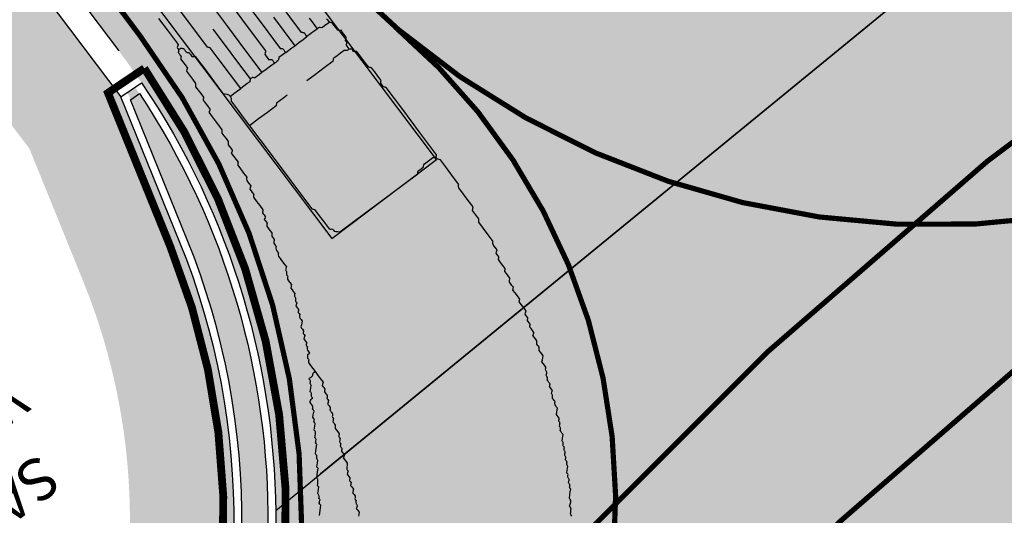
# Model space of a CAD drawing. Units: metres. Extents: x 545197 to 557403, y 6575597 to 6587058.
# Drawn here: x 549585 to 549604, y 6580454 to 6580464 of the extents above; entities that cross this region are included whole.
import ezdxf

# ---------------------------------------------------------------- set-up
doc = ezdxf.new("R2010")
doc.units = ezdxf.units.M
doc.linetypes.add('DASHED', pattern=[0.75, 0.5, -0.25])
doc.linetypes.add('KM923a-trajekt', pattern=[1, 0.5, -0.5])
for name, color, linetype in [('In-ohuala', 1, 'Continuous'), ('Pr_asfalt', 1, 'Continuous'), ('Pr_hatch_haljastus', 71, 'Continuous'), ('Pr_hatch_sillutis', 7, 'Continuous'), ('Pr_mulle', 34, 'Continuous'), ('Pr_poordekoridorid', 7, 'Continuous'), ('Pr_äärekivi', 192, 'Continuous')]:
    doc.layers.add(name, color=color, linetype=linetype)
doc.layers.add('Pr_hatch_ST_I', color=253, linetype='Continuous', lineweight=30)
doc.layers.add('Pr_teemärgistus', color=7, linetype='Continuous', lineweight=30)
doc.layers.add('Pr_hatch_ST_II', color=7, linetype='Continuous', true_color=0xeecec4)
doc.layers.add('Pr_reljeef', color=7, linetype='Continuous', lineweight=5, true_color=0x007f1f)
doc.styles.get("Standard").update_dxf_attribs({"font": 'simplex.shx'})
pattern_1 = [(225, (-549511.9405430349, -6580393.586073114), (0.006629126073623882, -0.006629126073623884), [])]

# ---------------------------------------------------------------- blocks, each defined once
blk = doc.blocks.new('Sadul_1')
at = {"color": 0, "linetype": 'Continuous'}
for points in [[(10.94995439832564, 2.303002099506556), (10.87349591613747, 2.00415845029056), (10.79563490196597, 1.69983290042728), (10.77970846858807, 1.690782395191489), (10.7610472444212, 1.682431579567492), (10.73690411972347, 1.675483296625315), (10.73363574733957, 1.662708620540795), (10.7296676847618, 1.647199153900144), (10.7242970902007, 1.62620778661221), (10.73707176616881, 1.622939414344726), (10.75258123304229, 1.618971351534128), (10.77357260033022, 1.613600756973028), (10.7827397204237, 1.598130122758448), (10.79190684051718, 1.582659487612543), (10.80107396072708, 1.56718885246664), (10.79465383093338, 1.542095298878848), (10.78753401106223, 1.514266954734919), (10.77901165909134, 1.480956709943709), (10.78817877918482, 1.465486075729129), (10.79734589939471, 1.450015440583229), (10.80651301948819, 1.434544805437324), (10.80009288969449, 1.409451251849532), (10.79297306982335, 1.381622907705605), (10.78445071785245, 1.348312662914395), (10.79407363641076, 1.332725413143634), (10.80643134587444, 1.316438472829758), (10.82427095575258, 1.298749000765383), (10.75166392116807, 1.014959019608794), (10.6783571963897, 0.7284342478960752), (10.60364793951157, 0.4364275746047497), (10.62186556472443, 0.4050305066630246), (10.63938349985983, 0.3708986472338438), (10.6554989030119, 0.3312848880887031), (10.65234714560211, 0.3189660105854273), (10.64919538819231, 0.3066471330821514), (10.64604363089893, 0.2943282555788755), (10.73181997495703, 0.2723825685679913), (10.81486152834259, 0.2511365721002221), (10.89242118108086, 0.2312931083142757), (10.97425025783013, 0.551128124818206), (11.05537964450195, 0.8682283507660031), (11.13510649895761, 1.17984667699784), (11.12593937886413, 1.195317311212418), (11.11677225877065, 1.210787946358321), (11.10760513856075, 1.226258581504225), (11.2485013003461, 1.776961681433022), (11.38799493003171, 2.322182881645856)], [(12.9717360275099, -0.2088182307779789), (12.96531589771621, -0.2339117843657732), (12.95819607784506, -0.2617401285097003), (12.94967372587416, -0.2950503733009099), (12.8917257260764, -0.2802245067432523), (12.83925962669309, -0.2668011719360948), (12.78952831821516, -0.2540775276720524), (12.77168870833702, -0.2363880556076765), (12.75933099887334, -0.2201011152938008), (12.74970808031503, -0.2045138655230403), (12.73738920281175, -0.2013621078804135), (12.72507032530848, -0.1982103511691093), (12.71275144768879, -0.1950585935264826), (12.73469713435043, -0.109282249584794), (12.75594313081819, -0.0262406961992383), (12.77578659530263, 0.0513189565390349)], [(12.27074844611343, 1.309303137473762), (12.11946409218944, 0.7179970163851978), (11.96817973814904, 0.1266908962279558), (11.97734685824253, 0.1112202610820532), (11.98651397845242, 0.0957496268674731), (11.9956810985459, 0.0802789917215705), (11.9892609687522, 0.0551854381337762), (11.98214114888105, 0.0273570939898491), (11.97361879691016, -0.0059531508013606), (12.0470762635814, -0.0247470801696181), (12.11779893934727, -0.0428413189947605), (12.18303971469868, -0.0595330260694027), (12.28113493626006, -0.0846304707229138), (12.37649536714889, -0.1090282239019871), (12.46637389750685, -0.1320234462618828), (12.47489624936134, -0.0987132014706731), (12.4820160693489, -0.070884857326746), (12.4884361991426, -0.0457913037389517), (12.4792690789327, -0.0303206685930491), (12.47010195883922, -0.0148500334471464), (12.46093483862933, 0.0006206007674336), (12.64688852382824, 0.7274343743920328)], [(12.02740603825077, 1.384201363660395), (11.89106416597496, 0.8512990418821573), (11.75331976159941, 0.3129148185253143), (11.73739332822151, 0.3038643132895231), (11.71873210405465, 0.295513498596847), (11.69458897947333, 0.2885652156546712), (11.68501709226984, 0.251152784563601), (11.6747455149889, 0.211005562916398), (11.66307140572462, 0.1653764406219125), (11.67269432428293, 0.1497891908511519), (11.68505203374661, 0.1335022505372763), (11.70289164362475, 0.1158127784729004), (11.69647151383105, 0.0907192248851061), (11.6893516939599, 0.062890880741179), (11.68082934198901, 0.0295806359499693), (11.58227832184639, 0.0547946952283383), (11.48372730182018, 0.0800087535753846), (11.38517628167756, 0.1052228128537536), (11.32722828187979, 0.1200486794114113), (11.27476218249649, 0.1334720142185688), (11.22503087401856, 0.1461956584826112), (11.21586375380866, 0.1616662936285138), (11.20669663371518, 0.1771369287744164), (11.1975295136217, 0.1926075639203191), (11.17653814633377, 0.1979781584814191), (11.16102867946028, 0.2019462203606963), (11.14825400349218, 0.205214592628181), (11.13278336857911, 0.1960474727675319), (11.11731273378245, 0.1868803529068827), (11.10184209886938, 0.1777132330462336), (11.03660132351797, 0.1944049401208758), (10.9658786477521, 0.2124991789460182), (10.89242118108086, 0.2312931083142757)], [(12.35230169270653, 0.6020399713888765), (12.18303971469868, -0.0595330260694027)], [(11.79490474041085, 1.706676890142261), (11.65926255832892, 1.176509357988833), (11.52292068593669, 0.6436070362105966), (11.38517628167756, 0.1052228128537536)], [(10.7242970902007, 1.62620778661221), (10.70882645528763, 1.617040666751563), (10.69335582049098, 1.607873546890914), (10.6778851855779, 1.59870642609894), (10.67146505578421, 1.573612873442471), (10.66434523591306, 1.545784528367221), (10.65582288394216, 1.512474283576009), (10.64035224902909, 1.50330716371536), (10.62488161411602, 1.494140043854713), (10.60941097931936, 1.484972923062739), (10.59271927224472, 1.419732147827744), (10.57462503307033, 1.349009471945462), (10.5558311039349, 1.275552005507051), (10.539904670557, 1.26650150027126), (10.52124344639014, 1.258150685578584), (10.49710032169241, 1.251202402636407), (10.47410509991459, 1.161323872394859), (10.44970734603703, 1.065963441506027), (10.42460990208201, 0.9678682200610637), (10.40902265219483, 0.958245301619172), (10.39273571211379, 0.9458875916898248), (10.37504624004941, 0.928047982044518), (10.35520277556497, 0.8504883293062449), (10.3339567790972, 0.7674467759206891), (10.31201109255198, 0.6816704319790006), (10.29654045763891, 0.6725033111870289), (10.28106982272584, 0.6633361913263798), (10.26559918781277, 0.6541690714657307), (10.24890748085454, 0.5889282962307334), (10.23081324168015, 0.5182056203484536), (10.21201931254472, 0.4447481539100411), (10.19609287916682, 0.4356976486742499), (10.17743165499996, 0.427346833050251), (10.15328853030223, 0.4203985501080754), (10.11861919914372, 0.2848908975720405), (10.08394986810162, 0.149383245036006), (10.04928053694311, 0.0138755924999714), (10.03369328705594, 0.0042526740580797), (10.01740634697489, -0.0081050358712673), (9.999716874910519, -0.0259446455165744), (9.983841473003848, -0.0879948316141963), (9.967266380903313, -0.152779808267951), (9.949288756935855, -0.2230466855689883), (9.933701506932266, -0.23266960401088), (9.917414566967636, -0.245027313940227), (9.899725094786843, -0.2628669235855341), (9.890153207699766, -0.3002793546766043), (9.879881630418822, -0.3404265763238072), (9.868207521038126, -0.3860556986182928), (9.852281087776646, -0.395106203854084), (9.833619863609783, -0.4034570185467601), (9.809476738912053, -0.4104053014889362), (9.792785031837413, -0.4756460767239333), (9.774690792779436, -0.5463687526062131), (9.755896863527596, -0.6198262190446258), (9.740426228614524, -0.6289933398365976), (9.724955593701454, -0.6381604596972466), (9.709484958904797, -0.6473275795578957), (9.68648973701056, -0.7372061097994447), (9.662091983249411, -0.8325665406882761), (9.636994539177977, -0.9306617630645628), (9.6214072892908, -0.9402846815064548), (9.605120349326167, -0.9526423905044794), (9.587430877145382, -0.9704820001497863), (9.577858990058303, -1.007894431240855), (9.567587412777355, -1.048041653819381), (9.555913303396663, -1.093670776113867), (9.539986870135175, -1.102721280418334), (9.521325645968316, -1.111072096042335), (9.497182521270588, -1.11802037898451), (9.487610634067096, -1.155432810075581), (9.477339056786148, -1.195580031722784), (9.465664947521873, -1.241209154017268), (9.4501943126088, -1.250376273877918), (9.434723677695725, -1.259543393738567), (9.419253042782655, -1.268710514530539), (9.394038983853534, -1.367261534556744), (9.368824924807996, -1.465812554582953), (9.343610865878873, -1.564363574609159), (9.3281402309658, -1.573530694469807), (9.312669596052727, -1.582697815261781), (9.297198961139657, -1.59186493512243), (9.29077883134596, -1.616958488710223), (9.28365901147481, -1.644786832854149), (9.275136659503914, -1.67809707764536), (9.259210226126015, -1.68714758288115), (9.240549002075568, -1.695498397573826), (9.216405877377836, -1.702446680516004), (9.20998574758414, -1.727540234103796), (9.202865927712992, -1.755368578247725), (9.194343575742096, -1.788678823038934), (9.178872940829024, -1.797845943830907), (9.163402305915954, -1.807013063691554), (9.147931671119297, -1.816180183552203), (9.135208026506005, -1.86591149214655), (9.12178469193168, -1.91837759129703), (9.106958825141193, -1.976325591094791), (9.091371575254016, -1.985948509536681), (9.07508463517297, -1.998306219466028), (9.057395163108591, -2.016145829111335), (9.051091648405416, -2.040783584117888), (9.044788133702239, -2.065421339124439), (9.038484618882649, -2.090059094130992), (9.022441570530644, -2.099565397948024), (9.002964041195806, -2.111106801778078), (8.976602079346774, -2.126727574504911), (8.9702985646436, -2.151365329511463), (8.963995049824005, -2.176003084518014), (8.957691535120828, -2.200640839524565), (8.942104285233654, -2.21026375889778), (8.925817345152609, -2.222621467895805), (8.908127873088228, -2.24046107754111), (8.90182435826864, -2.265098832547664), (8.895520843565462, -2.289736587554215), (8.88921732874587, -2.314374342560768), (8.873630078858694, -2.323997261933981), (8.857343138777651, -2.336354970932004), (8.839653666713277, -2.354194580577313), (8.819810202345252, -2.431754233315587), (8.798564205877483, -2.514795786701142), (8.776618519215843, -2.600572131574153), (8.760692085837945, -2.609622635878622), (8.742030861671081, -2.617973451502621), (8.717887737089768, -2.624921734444795), (8.714735979679972, -2.63724061194807), (8.711584222270176, -2.649559489451348), (8.708432464976795, -2.661878366954624), (8.69284521508962, -2.671501285396514), (8.676558275008574, -2.683858994394539), (8.658868802944198, -2.701698604971169), (8.655717045534402, -2.714017482474444), (8.652565288124606, -2.72633635997772), (8.649413530831225, -2.738655237480998), (8.633942895918151, -2.747822357341647), (8.618472261005081, -2.756989477202294), (8.603001626092007, -2.766156597994267), (8.593429739004932, -2.803569029085338), (8.583158161723986, -2.843716250732541), (8.571484052343294, -2.889345373027027), (8.555441003991291, -2.898851675912736), (8.535963474656455, -2.910393080674111), (8.50960151280742, -2.926013853400945), (8.50002962560393, -2.963426284492015), (8.489758048322983, -3.003573506139218), (8.478083939058706, -3.049202628433703), (8.462613304145634, -3.058369748294353), (8.447142669232562, -3.067536869086325), (8.431672034435906, -3.076703988946972), (8.428520277026108, -3.08902286645025), (8.425368519616313, -3.101341743953526), (8.422216762206517, -3.113660621456801), (8.406629512319341, -3.123283539898694), (8.390342572354712, -3.13564124982804), (8.37265310017392, -3.153480859473346), (8.369501342880538, -3.165799736976623), (8.366349585470738, -3.178118614479898), (8.363197828060947, -3.190437491983174), (8.347271394683048, -3.199487997218966), (8.328610170516182, -3.207838811911642), (8.30446704593487, -3.214787094853818), (8.298046916141173, -3.239880648441611), (8.290927096270023, -3.267708992585538), (8.282404744299129, -3.301019237376748), (8.266934109386057, -3.310186357237398), (8.251463474472983, -3.31935347802937), (8.235992839559913, -3.328520597890018), (8.232724467176013, -3.341295273974537), (8.228756404714657, -3.356804740615189), (8.223385810153557, -3.377796107903122), (8.207915175240487, -3.386963227763772), (8.192444540327415, -3.396130348555743), (8.176973905414343, -3.405297468416392), (8.170553775620647, -3.430391022004187), (8.163433955749497, -3.458219366148112), (8.154911603778597, -3.491529610939323), (8.123514535604045, -3.509747236035762), (8.08938267652411, -3.527265171520412), (8.049768917029724, -3.543380574323236), (8.043348787236027, -3.568474127911031), (8.036228967248462, -3.596302472054957), (8.027706615393981, -3.629612716846168), (8.01223598048091, -3.638779837638137), (7.996765345567838, -3.647946957498788), (7.981294710654764, -3.657114077359436), (7.978026338270865, -3.669888753443955), (7.974058275693097, -3.685398220084607), (7.968687681131996, -3.70638958737254), (7.952761247870513, -3.715440092608332), (7.934100023703648, -3.723790907301008), (7.909956899005919, -3.730739190243183), (7.903536769212222, -3.755832743830978), (7.896416949341072, -3.783661087974904), (7.887894597370178, -3.816971332766115), (7.872423962457103, -3.826138453558085), (7.856953327544033, -3.835305573418736), (7.841482692747375, -3.844472693279385), (7.838330935337581, -3.856791570782661), (7.835179177927783, -3.869110448285937), (7.832027420634402, -3.881429325789213), (7.816440170630813, -3.891052245162427), (7.800153230666182, -3.903409954160451), (7.782463758485389, -3.921249563805759), (7.776160243782213, -3.94588731881231), (7.769856729079037, -3.970525073818862), (7.763553214259446, -3.995162828825412), (7.750778538291343, -3.991894456557929), (7.735269071534276, -3.987926393747327), (7.714277704246342, -3.982555799186227), (7.698690454359165, -3.992178718559444), (7.682403514278121, -4.004536427557468), (7.664714042213745, -4.022376037202773), (7.661562284803949, -4.034694914706051), (7.658410527394153, -4.047013792209326), (7.655258770100772, -4.059332669712603), (7.6397881351877, -4.068499790504572), (7.624317500274628, -4.077666910365221), (7.608846865361558, -4.086834030225872), (7.592155158286912, -4.15207480546087), (7.574060919228941, -4.22279748134315), (7.555266989977099, -4.296254948712884)], [(11.44451919675339, 1.363189079798758), (11.34669810312334, 0.9808480776846408), (11.24817731929943, 0.5957722859457136), (11.14825400349218, 0.205214592628181)], [(10.64604363089893, 0.2943282555788755), (10.64289187348913, 0.2820093780755997), (10.63974011607934, 0.2696905005723238), (10.63658835866954, 0.2573716230690479), (10.62100110878236, 0.2477487046271563), (10.60471416881773, 0.2353909946978092), (10.58702469663694, 0.2175513850525021), (10.53963172098156, 0.0323124239221215), (10.49153905524872, -0.1556613277643919), (10.44204385741614, -0.3491169810295105), (10.27803585887886, -0.9901544097810984), (10.11332817026414, -1.633926630020139), (9.947217949549668, -2.283180749975143), (9.956385069643149, -2.298651385121047), (9.965552189736627, -2.31412202026695), (9.974719309946524, -2.329592654481529), (9.936781606404107, -2.477874983102081), (9.898144212784244, -2.628892103210089), (9.858104287064632, -2.78539112303406), (9.86772720562294, -2.80097837280482), (9.880084915086627, -2.817265313118696), (9.897924524964765, -2.834954785183072), (9.894656152580863, -2.84772946126759), (9.890688090003096, -2.863238927908241), (9.885317495441996, -2.884230295196175), (9.903651735745367, -2.915171564556658), (9.921985976048743, -2.946112834848463), (9.94032021635212, -2.977054104208946), (10.5439452144783, -3.131490215659141), (11.14757021260448, -3.285926327109336), (11.75119521084707, -3.44036243855953), (11.76666584564373, -3.431195318698883), (11.7821364805568, -3.422028197906911), (11.79760711546987, -3.41286107804626), (11.83501954644452, -3.422432965599), (11.87516676832456, -3.432704542763531), (11.92079589061904, -3.444378651678562), (11.93672232399694, -3.435328146442768), (11.95538354816381, -3.426977331750093), (11.97952667274511, -3.420029048807919), (12.04157685884274, -3.435904450714588), (12.10636183561291, -3.452479542233048), (12.17662871303037, -3.470457166433333), (12.18625163158867, -3.486044416204093), (12.19860934105236, -3.50233135651797), (12.2164489509305, -3.520020828582346)], [(11.97361879691016, -0.0059531508013606), (11.92388748843223, 0.0067704934626818), (11.87142138904892, 0.0201938282698393), (11.81347338925116, 0.035019694827497), (11.79754695587326, 0.0259691895917058), (11.77888573170639, 0.0176183748990297), (11.75474260712508, 0.0106700919568539), (11.73010485200211, 0.0169736063107848), (11.70546709699556, 0.0232771215960384), (11.68082934198901, 0.0295806359499693)], [(12.71275144768879, -0.1950585935264826), (12.63519179495051, -0.1752151288092136), (12.55215024156496, -0.1539691323414445), (12.46637389750685, -0.1320234462618828)], [(8.489899690728633, -9.877354423515499), (8.495270285289733, -9.856363056227565), (8.499238347867504, -9.840853589586912), (8.502506720251402, -9.828078913502397), (8.533447990077548, -9.809744673781095), (8.564389259787276, -9.791410433128476), (8.59533052961342, -9.773076192475855), (8.60070112417452, -9.75208482518792), (8.604669186635874, -9.736575358547269), (8.607937559136188, -9.723800682462752), (8.647551318630576, -9.707685279659923), (8.681683177710509, -9.6901673451066), (8.713080245885067, -9.671949719078837), (8.718450840446165, -9.650958351790903), (8.722418903023932, -9.635448885150252), (8.725687275407836, -9.622674209065737), (8.782990507083014, -9.588719196617603), (8.833409306127578, -9.558843552134931), (8.880393624305725, -9.531003007665273), (8.883545381715521, -9.518684130161999), (8.886697139125319, -9.506365252658725), (8.889848896418698, -9.494046375155447), (8.905319531331768, -9.484879255294802), (8.920790166244842, -9.47571213543415), (8.936260801157914, -9.46654501464218), (8.941631395719012, -9.445553647354243), (8.945599458180366, -9.430044180713592), (8.948867830564268, -9.417269504629077), (8.973010955261998, -9.410321221686901), (8.99167217942886, -9.401970406994225), (9.00759861280676, -9.39291990175843), (9.010750370216558, -9.380601024255157), (9.013902127509937, -9.36828214675188), (9.017053884919733, -9.3559632692486), (9.034743356984103, -9.338123659603296), (9.051030297065152, -9.325765949673947), (9.066617546952328, -9.31614303123206), (9.069769304362122, -9.303824153728783), (9.072921061655506, -9.291505276225507), (9.076072819065303, -9.279186398722233), (9.117905415827408, -9.254398506134748), (9.152853580075316, -9.233689981512724), (9.184367263340393, -9.215016557835042), (9.187519020633774, -9.202697680331765), (9.190670778043568, -9.19037880282849), (9.193822535453364, -9.178059925325213), (9.209293170366434, -9.168892805464564), (9.224763805163091, -9.159725685603915), (9.240234440076163, -9.150558564811943), (9.245605034637263, -9.129567197524011), (9.249573097215034, -9.11405773088336), (9.252841469598934, -9.10128305479884), (9.268312104512006, -9.092115934938194), (9.283782739425078, -9.082948815077543), (9.299253374221733, -9.073781694285573), (9.302405131631527, -9.061462816782297), (9.305556889041323, -9.04914393927902), (9.308708646334702, -9.036825061775744), (9.335070608300157, -9.02120428904891), (9.354548137518576, -9.009662885218855), (9.370591185986996, -9.000156581401823), (9.373742943280378, -8.987837703898549), (9.376894700690167, -8.975518826395273), (9.380046458099967, -8.963199948892), (9.395517093013037, -8.954032829031348), (9.410987727809696, -8.944865708239377), (9.426458362722768, -8.935698588378726), (9.431828957283868, -8.914707221090792), (9.435797019861637, -8.899197754450142), (9.439065392245537, -8.886423078365622), (9.454536027158605, -8.877255958504975), (9.470006662071683, -8.868088837713001), (9.48547729686834, -8.858921717852354), (9.488629054278137, -8.846602840349078), (9.491780811687931, -8.834283962845802), (9.494932568981312, -8.821965085342523), (9.536765165743418, -8.797177192755044), (9.571713329991324, -8.776468668133019), (9.6032270132564, -8.757795244455338), (9.611749365227297, -8.724484999664128), (9.618869185098443, -8.6966566555202), (9.625289314892145, -8.671563101932406), (9.640759949805217, -8.662395982071757), (9.656230584601873, -8.653228861279786), (9.671701219514944, -8.644061741419137), (9.67485297692474, -8.63174286391586), (9.678004734334538, -8.619423986412583), (9.681156491627917, -8.607105108909307), (9.707518453476945, -8.591484336182475), (9.726995982811788, -8.579942932352422), (9.743039031280203, -8.570436628535388), (9.746190788573584, -8.558117751032112), (9.749342545983382, -8.545798873528838), (9.752494303393176, -8.533479996025562), (9.767964938189834, -8.524312876164911), (9.783435573102906, -8.515145755372941), (9.798906208015977, -8.505978635512292), (9.807428559986873, -8.472668390721081), (9.814548379858023, -8.444840046577156), (9.82096850965172, -8.419746492989361), (9.862801106413826, -8.394958600401878), (9.897749270545319, -8.374250075779855), (9.929262953810392, -8.355576652102172), (9.935566468629986, -8.33093889709562), (9.94186998333316, -8.306301142089067), (9.948173498152755, -8.281663387082517), (9.965862970217133, -8.263823776505888), (9.982149910298176, -8.251466067507861), (9.997737160185352, -8.241843149065971), (10.00404067488853, -8.217205394059418), (10.01034418970812, -8.192567639052866), (10.0166477044113, -8.167929884046316), (10.03433717647567, -8.150090273469687), (10.05062411655672, -8.137732564471662), (10.06621136644389, -8.128109646029769), (10.06936312385369, -8.115790768526495), (10.07251488114707, -8.103471891023217), (10.07566663855687, -8.091153013519943), (10.0998097632546, -8.084204730577767), (10.11847098742146, -8.075853914953766), (10.13439742079936, -8.066803410649298), (10.14291977265384, -8.033493165858088), (10.1500395926414, -8.00566482078284), (10.1564597224351, -7.980571268126368), (10.17193035723176, -7.971404147334397), (10.18740099214483, -7.962237027473747), (10.2028716270579, -7.953069907613098), (10.2113939790288, -7.919759662821888), (10.21851379889995, -7.891931317746639), (10.22493392869364, -7.866837765090168), (10.24040456360671, -7.857670644298196), (10.25587519840337, -7.848503524437544), (10.27134583331644, -7.839336404576898), (10.27671642787754, -7.818345037288963), (10.28068449045531, -7.802835570648313), (10.28395286283921, -7.790060894563794), (10.30809598753694, -7.783112611621617), (10.3267572117038, -7.77476179599762), (10.3426836450817, -7.765711290761828), (10.34583540237508, -7.753392413258553), (10.34898715978488, -7.741073535755277), (10.35213891719468, -7.728754658252), (10.36982838925905, -7.710915048606693), (10.3861153293401, -7.698557339608669), (10.40170257922727, -7.688934420235455), (10.41337668849155, -7.643305297940969), (10.4236482657725, -7.603158076293766), (10.43322015297599, -7.565745645202696), (10.47283391247038, -7.549630242399871), (10.50696577155031, -7.532112306915223), (10.53836283984128, -7.513894681818782), (10.55003694910556, -7.468265559524298), (10.56030852638651, -7.428118337877092), (10.56988041359, -7.390705906786021), (10.58756988565437, -7.372866297140718), (10.603856825619, -7.36050858721137), (10.61944407562259, -7.350885668769478), (10.62574759032577, -7.326247913762928), (10.63205110514536, -7.301610158756375), (10.63835461984854, -7.276972403749823), (10.65604409191291, -7.259132794104517), (10.67233103199396, -7.246775085106492), (10.68791828188114, -7.237152165733278), (10.69959239114541, -7.191523043438793), (10.70986396842636, -7.151375821791589), (10.71943585562985, -7.113963390700519), (10.74357898032758, -7.107015107758343), (10.76224020449444, -7.098664293065668), (10.77816663775593, -7.089613787829875), (10.78984074713662, -7.043984665535389), (10.80011232441757, -7.003837443888187), (10.80968421162106, -6.966425012797117), (10.82515484641771, -6.957257892936468), (10.84062548133078, -6.948090772144496), (10.85609611624386, -6.938923652283847), (10.86461846821475, -6.905613407492638), (10.87173828808591, -6.877785063348711), (10.8781584178796, -6.852691509760916), (10.89362905279267, -6.843524389900267), (10.90909968758933, -6.834357269108295), (10.9245703225024, -6.825190149247646), (10.9330926744733, -6.791879904456437), (10.94021249434445, -6.764051560312509), (10.94663262413814, -6.738958006724715), (10.97077574883587, -6.732009723782539), (10.98943697300274, -6.723658909089862), (11.00536340638064, -6.714608403854072), (11.02415733551606, -6.641150937415659), (11.04225157469045, -6.570428261533379), (11.05894328176509, -6.505187486298382), (11.07441391656175, -6.496020365506411), (11.08988455147482, -6.486853245645761), (11.10535518638789, -6.477686125785112), (11.12414911563974, -6.4042286593467), (11.14224335469771, -6.333505983464417), (11.15893506177235, -6.268265208229423), (11.17440569668542, -6.25909808743745), (11.18987633148208, -6.249930967576799), (11.20534696639515, -6.240763847716153), (11.21702107577585, -6.195134725421668), (11.22729265305679, -6.154987502843142), (11.23686454014387, -6.117575072683393), (11.2632265019929, -6.10195429995656), (11.28270403132774, -6.090412895195186), (11.29874707967974, -6.080906591378152), (11.31357294647023, -6.02295859158039), (11.32699628104456, -5.970492492429912), (11.33971992565784, -5.920761183835566), (11.3551905604545, -5.911594063974916), (11.37066119536757, -5.902426944114268), (11.38613183028065, -5.893259823322296), (11.40492575953249, -5.819802356883883), (11.42301999859046, -5.749079681001603), (11.4397117056651, -5.683838905766606), (11.45518234057817, -5.674671785905957), (11.47065297537483, -5.665504666045308), (11.4861236102879, -5.656337545253336), (11.4946459622588, -5.623027300462126), (11.50176578212994, -5.5951989563182), (11.50818591192364, -5.570105402730405), (11.53232903662138, -5.563157119788229), (11.55099026078824, -5.554806305095553), (11.56691669416614, -5.545755799859762), (11.57859080343041, -5.500126677565277), (11.58886238071136, -5.459979455918074), (11.59843426791485, -5.422567024827003), (11.61612373997923, -5.404727415181696), (11.63241068006027, -5.392369705252348), (11.64799792994745, -5.382746786810457), (11.68581901839934, -5.234920256771146), (11.72364010696765, -5.087093726731835), (11.76146119541954, -4.939267196692526), (11.77915066748392, -4.921427586115897), (11.79543760756496, -4.909069877117872), (11.81102485745214, -4.899446958675981), (11.82900248153601, -4.829180081374943), (11.84557757352013, -4.764395103789865), (11.8614529754268, -4.702344917692244), (11.88781493727583, -4.68672414496541), (11.90729246661067, -4.675182741135356), (11.92333551507909, -4.665676437318325), (11.96115660353098, -4.517849907279012), (11.99897769198287, -4.370023377239703), (12.03679878055118, -4.222196847200391), (12.05448825261555, -4.204357237555087), (12.0707751926966, -4.191999527625739), (12.08636244258378, -4.182376609183847), (12.13585764041636, -3.988920956850051), (12.1839503061492, -3.800947204232214), (12.23134328180458, -3.615708243101835), (12.22439499886241, -3.591565119102595), (12.2160441839369, -3.572903894819319), (12.20699367881752, -3.556977461092174), (12.21014543622732, -3.544658583588898), (12.2132971935207, -3.532339706085622), (12.2164489509305, -3.520020828582346), (12.23191958584357, -3.510853708721695), (12.24739022075664, -3.501686588861048), (12.2628608555533, -3.492519468069076), (12.39745350251906, -2.96645412314683), (12.53064361750148, -2.445870677940547), (12.66313404229004, -1.928022024221718), (12.65396692208014, -1.912551389075813), (12.64479980198666, -1.897080753929913), (12.63563268177677, -1.881610119715331), (12.64415503374766, -1.848299874924123), (12.65127485373523, -1.820471530780196), (12.65769498341251, -1.795377977192399), (12.67316561832558, -1.78621085640043), (12.68863625323865, -1.777043736539781), (12.70410688815173, -1.76787661667913), (12.72932094708085, -1.669325596652925), (12.75453500612639, -1.570774576626718), (12.77974906517193, -1.472223556600511), (12.77058194496203, -1.456752921454608), (12.76141482486855, -1.441282286308705), (12.75224770465866, -1.425811651162803), (12.78376527852379, -1.302622876130044), (12.8152828522725, -1.179434101097284), (12.84680042602122, -1.056245326064527), (12.82896081602666, -1.03855585400015), (12.81660310667939, -1.022268913686275), (12.80698018800467, -1.006681663915514), (12.81235078256577, -0.9856902966275812), (12.81631884514354, -0.9701808299869296), (12.81958721752744, -0.9574061539024112), (12.81042009743396, -0.9419355187565088), (12.80125297722406, -0.9264648845419288), (12.79208585713059, -0.910994249396026), (12.80060820910148, -0.8776840046048164), (12.80772802897263, -0.8498556604608893), (12.81414815876633, -0.824762106873095), (12.8296187936794, -0.8155949870124459), (12.84508942847606, -0.8064278662204742), (12.86056006338913, -0.7972607463598252), (12.86371182079892, -0.7849418688565493), (12.86686357820872, -0.7726229913532734), (12.8700153355021, -0.7603041138499976), (12.89637729735114, -0.7446833411231637), (12.91585482668597, -0.7331419363617897), (12.93189787515439, -0.7236356334760785), (12.94672374182846, -0.6656876336783171), (12.96014707640279, -0.6132215335965157), (12.97287072101608, -0.5634902259334922), (12.95503111102152, -0.5458007538691163), (12.94267340167425, -0.5295138135552409), (12.93305048299953, -0.5139265637844801), (12.94869265495799, -0.4527879748493433), (12.96363513660617, -0.3943841764703393), (12.97717508627101, -0.3414622787386179), (12.96800796617754, -0.3259916435927153), (12.95884084608406, -0.3105210084468126), (12.94967372587416, -0.2950503733009099)], [(11.35077718808315, -0.5422386368736625), (11.27321753522847, -0.5223951721563938), (11.19017598184291, -0.5011491756886244), (11.10439963778481, -0.4792034886777401), (11.08892900287173, -0.4883706094697118), (11.07345836795866, -0.4975377293303609), (11.05798773304559, -0.50670484919101), (10.85723930515814, -0.4553438108414414), (10.65100897673983, -0.4025802407413721), (10.44204385741614, -0.3491169810295105)], [(11.80657565605361, -0.6588536594063044), (12.00732408405747, -0.7102146977558732), (12.21355441247579, -0.7629782678559422), (12.42251953168306, -0.8164415284991264), (12.43799016659614, -0.8072744077071548), (12.45346080150921, -0.7981072878465058), (12.46893143642228, -0.7889401679858568), (12.54649108916055, -0.8087836317718029), (12.62953264254611, -0.830029628239572), (12.71530898660421, -0.8519753152504563), (12.72493190527894, -0.8675625650212166), (12.73728961462621, -0.8838495053350925), (12.75512922462076, -0.9015389773994684), (12.76744810212403, -0.9046907341107726), (12.77976697962731, -0.9078424917533992), (12.79208585713059, -0.910994249396026)], [(5.454966901568695, -6.094706290401517), (5.536326970439403, -6.046496405266224), (5.624571471824309, -5.994207152165473), (5.62783984420821, -5.981432476080954), (5.631807906785978, -5.965923009440303), (5.637178501347077, -5.944931642152369), (5.653104934724977, -5.935881136916577), (5.671766158891839, -5.927530322223902), (5.695909283473156, -5.920582039281722), (5.699061040882953, -5.90826316177845), (5.702212798292747, -5.895944284275174), (5.705364555586129, -5.883625406771897), (5.720951805473305, -5.874002488330006), (5.737238745554349, -5.86164477840066), (5.754928217618726, -5.843805168755352), (5.758079975028522, -5.831486291252077), (5.761231732438318, -5.819167413748798), (5.764383489731699, -5.806848536245522), (5.795897173113188, -5.788175112567843), (5.830845337244682, -5.767466587945818), (5.872677934006788, -5.742678695358335), (5.875829691416582, -5.73035981785506), (5.878981448709962, -5.718040940351784), (5.882133206119759, -5.705722062848508), (5.913191090920006, -5.686932023614645), (5.944948665914126, -5.665407194755971), (5.978108772891573, -5.638400464318693), (5.981260530184954, -5.626081586815416), (5.984412287594748, -5.61376270931214), (5.987564045004546, -5.601443831808865), (6.034548363182693, -5.573603288270533), (6.084967162227257, -5.543727643787861), (6.142270393902434, -5.509772630408406), (6.145422151195817, -5.49745375290513), (6.148573908605613, -5.485134875401854), (6.151725666015407, -5.472815997898579), (6.183239349280484, -5.454142574220893), (6.218187513411976, -5.433434049598873), (6.260020110174082, -5.408646157011386), (6.263171867583878, -5.396327279508114), (6.266323624993673, -5.384008402004837), (6.269475382287055, -5.371689524501562), (6.285062632290647, -5.362066606059668), (6.301349572255276, -5.349708896130323), (6.319039044319652, -5.331869286485016), (6.322190801729448, -5.31955040898174), (6.325342559139244, -5.307231531478462), (6.32849431654904, -5.294912653975189), (6.375478634610772, -5.267072110436856), (6.42589743377175, -5.237196465022861), (6.483200665330513, -5.203241452574729), (6.486352422740308, -5.190922575071454), (6.489504180150106, -5.178603697568177), (6.492655937559903, -5.166284820064902), (6.508698985911906, -5.156778516247868), (6.528176515246741, -5.145237112417816), (6.554538477095775, -5.129616339690983), (6.557690234389156, -5.117297462187707), (6.560841991798951, -5.104978584684432), (6.563993749208747, -5.092659707181153), (6.595051634008996, -5.073869667947291), (6.626809208886697, -5.052344838157296), (6.659969315864142, -5.02533810865134), (6.66312107327394, -5.013019231148063), (6.666272830683737, -5.000700353644788), (6.669424587977117, -4.988381476141512), (6.700938271242192, -4.969708052463829), (6.735886435490102, -4.948999527841806), (6.777719032252206, -4.924211635254323), (6.780870789662004, -4.911892757751045), (6.784022546955384, -4.899573880247772), (6.787174304365177, -4.887255002744494), (6.802644939278253, -4.878087881952523), (6.818115574191324, -4.868920762091875), (6.833586208987981, -4.859753642231225), (6.836854581488294, -4.846978966146707), (6.84082264394965, -4.831469499506057), (6.84619323851075, -4.810478132218122), (6.877590306801723, -4.792260507121681), (6.911722165881656, -4.774742571637034), (6.951335925376044, -4.758627168834209), (6.954604297759942, -4.745852492749692), (6.95857236033771, -4.730343026109038), (6.963942954898812, -4.709351658821105), (6.979413589811883, -4.700184538029133), (6.994884224608541, -4.691017418168485), (7.010354859521611, -4.681850298307836), (7.016774989315307, -4.656756744720039), (7.023894809186458, -4.628928400576114), (7.032417161157353, -4.595618155784903), (7.048343594535253, -4.586567650549113), (7.067004818702114, -4.578216834925115), (7.091147943399847, -4.571268551982938), (7.103466820903122, -4.574420309625567), (7.115785698406397, -4.577572067268192), (7.128104575909674, -4.580723824910819), (7.131256333319468, -4.568404947407541), (7.134408090612851, -4.556086069904267), (7.137559848022647, -4.543767192400991), (7.153147097909822, -4.534144273027777), (7.169434037990867, -4.521786564029753), (7.187123510055243, -4.503946954384446), (7.190275267465039, -4.491628076881169), (7.193427024874836, -4.479309199377894), (7.196578782168218, -4.466990321874618), (7.228092465433292, -4.448316898196934), (7.2630406296812, -4.427608373574912), (7.304873226443303, -4.402820480987427), (7.308024983736686, -4.390501603484151), (7.311176741146483, -4.378182725980877), (7.314328498556278, -4.365863847546279), (7.329799133469348, -4.356696727685629), (7.345269768266008, -4.347529607824981), (7.360740403179079, -4.338362487964332), (7.364008775562979, -4.325587811879811), (7.367976838140748, -4.310078345239162), (7.373347432701848, -4.289086977951226), (7.398440986173228, -4.295507106930017), (7.426269330549985, -4.302626927383243), (7.459579575341192, -4.311149279586969), (7.475050210137852, -4.301982158794998), (7.490520845050923, -4.29281503893435), (7.505991479963996, -4.2836479190737), (7.518766155932098, -4.286916291341183), (7.534275622689165, -4.290884353220462), (7.555266989977099, -4.296254948712884), (7.535423525609076, -4.373814601451156), (7.514177529141307, -4.456856154836713), (7.492231842479668, -4.542632498778402), (7.476305409218183, -4.551683004014193), (7.457644185051321, -4.56003381870687), (7.433501060353593, -4.566982101649045), (7.427080930559895, -4.592075655236839), (7.419961110688745, -4.619903999380766), (7.411438758717848, -4.653214244171976), (7.395968123804778, -4.662381364032626), (7.380497488891704, -4.671548484824597), (7.365026854095049, -4.680715604685246), (7.358606724301352, -4.705809158273041), (7.351486904313786, -4.733637502416966), (7.342964552459308, -4.766947747208177), (7.327493917546235, -4.776114867068827), (7.312023282633161, -4.785281987860797), (7.296552647720091, -4.794449107721447), (7.293284275336192, -4.807223783805964), (7.289316212874838, -4.822733250446617), (7.283945618197321, -4.843724617734549), (7.268019184935838, -4.85277512297034), (7.249357960768975, -4.861125937663019), (7.225214836071245, -4.868074220605194), (7.218794706277549, -4.893167774192987), (7.211674886406399, -4.920996118336915), (7.203152534435503, -4.954306363128123), (7.187681899522432, -4.963473482988774), (7.172211264725771, -4.972640603780746), (7.156740629812701, -4.981807723641394), (7.150320500019005, -5.006901277229189), (7.143200680147856, -5.034729621373116), (7.134678328176958, -5.068039866164326), (7.119207693263887, -5.077206986024973), (7.103737058350817, -5.086374106816947), (7.088266423437744, -5.095541226677597), (7.085114666144363, -5.107860104180872), (7.081962908734567, -5.120178981684148), (7.078811151324771, -5.132497859187423), (7.062768102972767, -5.142004163004457), (7.043290573637933, -5.153545566834507), (7.016928611788898, -5.169166339561342), (7.010625097085722, -5.193804094567894), (7.00432158226613, -5.218441849574446), (6.99801806756295, -5.243079604580998), (6.982430817675777, -5.252702523022889), (6.966143877594731, -5.265060232952237), (6.948454405530354, -5.282899842597544), (6.938882518326862, -5.320312273688613), (6.928610941045918, -5.360459495335816), (6.916936831781638, -5.406088617630302), (6.901466196868568, -5.415255738422274), (6.885995561955494, -5.424422858282921), (6.870524927042422, -5.433589978143573), (6.867373169749043, -5.445908855646846), (6.864221412339248, -5.458227733150125), (6.861069654929451, -5.4705466106534), (6.845026606577448, -5.480052914470434), (6.825549077242613, -5.491594318300486), (6.799187115393579, -5.507215091027319), (6.796035357983781, -5.519533968530595), (6.792883600690402, -5.531852846033871), (6.789731843280605, -5.544171723537147), (6.774261208367532, -5.553338844329119), (6.758790573454461, -5.562505964189767), (6.743319938657803, -5.571673084050416), (6.740051566273905, -5.584447760134934), (6.736083503696136, -5.599957226775586), (6.730712909135036, -5.620948594063517), (6.715242274221964, -5.630115714855492), (6.699771639308892, -5.639282834716141), (6.68430100439582, -5.64844995457679), (6.677880874718538, -5.673543508164581), (6.670761054730973, -5.701371852308512), (6.662238702876492, -5.734682097099721), (6.646312269498594, -5.743732602335513), (6.627651045331732, -5.752083417959511), (6.603507920634001, -5.759031700901687), (6.593936033546924, -5.796444131061432), (6.583664456265978, -5.83659135363996), (6.571990346885286, -5.882220475934446), (6.540932462085038, -5.901010514236987), (6.509174887207337, -5.922535344026983), (6.476014780229888, -5.949542073532938), (6.472863022820093, -5.961860951036212), (6.469711265410295, -5.974179829470812), (6.466559508116914, -5.986498706974089), (6.450633074739017, -5.995549211278558), (6.431971850572152, -6.003900026902556), (6.407828725874423, -6.010848309844732), (6.401408596080728, -6.035941863432527), (6.394288776209577, -6.063770207576453), (6.385766424238682, -6.097080452367662), (6.370295789325608, -6.106247572228312), (6.354825154528951, -6.115414692088961), (6.339354519615881, -6.124581812880932), (6.336086147231983, -6.137356488965452), (6.332118084654211, -6.152865955606103), (6.326747490093111, -6.173857322894036), (6.311276855180041, -6.183024442754682), (6.295806220266968, -6.192191562615334), (6.280335585470311, -6.201358683407307), (6.273915455676615, -6.2264522369951), (6.266795635689049, -6.254280581139027), (6.258273283834567, -6.287590825930238), (6.242346850456669, -6.296641331166028), (6.223685626289807, -6.304992145858705), (6.199542501592077, -6.31194042880088), (6.193122371798379, -6.337033982388675), (6.186002551927231, -6.364862326532602), (6.177480199956335, -6.398172571323812), (6.162009565043262, -6.407339691184461), (6.146538930246606, -6.416506811976433), (6.131068295333534, -6.425673931837081), (6.127916537923737, -6.437992809340358), (6.124764780513942, -6.450311686843633), (6.121613023220561, -6.46263056434691), (6.106025773333383, -6.472253482788801), (6.08973883325234, -6.484611192718147), (6.072049361187964, -6.502450802363455), (6.068897603778168, -6.514769679866731), (6.065745846368372, -6.527088557370008), (6.062594089074991, -6.539407434873282), (6.046667655697093, -6.548457940109074), (6.028006431530228, -6.55680875480175), (6.0038633068325, -6.563757037743926), (5.997443177038803, -6.588850591331719), (5.990323357167653, -6.616678935475647), (5.981801005196758, -6.649989180266857), (5.950743120396508, -6.66877921950072), (5.918985545518807, -6.690304048359394)]]:
    blk.add_lwpolyline(points, dxfattribs=at)
blk.add_lwpolyline([(15.97782375302631, 11.49126584734768), (13.53408117429353, 12.10650743264705), (9.74665397254284, -2.937171882018446), (12.19039655127562, -3.552413467317819)], close=True, dxfattribs=at)
at = {"color": 0, "linetype": 'Continuous', "insert": (0, 0), "char_height": 0.8064, "attachment_point": 5, "rotation": 165.86877790220936}
blk.add_mtext('SADULAUTO\\Pv= 25-35 km/h', dxfattribs=at)
blk = doc.blocks.new('A$Ce1f0d089')
at = {"layer": 'Pr_hatch_haljastus'}
h = blk.add_hatch(color=256, dxfattribs=at)
h.dxf.hatch_style = 1
edge = h.paths.add_edge_path()
edge.add_line((74.48631369078066, 51.54886836465448), (73.06125299585983, 52.87943766918033))
edge.add_line((73.06125299585983, 52.87943766918033), (74.28067061537877, 55.6638858737424))
edge.add_arc((63.08154720254242, 60.50326959136873), 12.1999999992773, 336.6297818217991, 382.0553968029417)
edge.add_line((74.38876621250529, 65.08440462965518), (73.35337149293628, 67.64003888517618))
edge.add_line((73.35337149293628, 67.64003888517618), (70.18496022699401, 71.85205953847617))
edge.add_line((70.18496022699401, 71.85205953847617), (70.19245696510188, 72.15692688617855))
edge.add_line((70.19245696510188, 72.15692688617855), (69.86645696510095, 74.6959268860519))
edge.add_line((69.86645696510095, 74.6959268860519), (70.06611402472481, 75.33593429811299))
edge.add_line((70.06611402472481, 75.33593429811299), (75.1069227817934, 68.63809671718627))
edge.add_line((75.1069227817934, 68.63809671718627), (76.24240867327899, 65.83541037421674))
edge.add_arc((63.08154720684979, 60.50326959230006), 14.19999999495492, -23.370218187650607, 22.055396807966815, ccw=False)
edge.add_line((76.1165924865054, 54.87054428085685), (74.95264924119692, 52.17698972765356))
edge.add_line((74.95264924119692, 52.17698972765356), (74.48631369078066, 51.54886836465448))
h = blk.add_hatch(color=256, dxfattribs=at)
h.dxf.hatch_style = 1
edge = h.paths.add_edge_path()
edge.add_line((80.75139314262196, 45.730189839378), (87.49797878810205, 52.98720349278301))
edge.add_arc((139.131776948343, 4.985110893845558), 70.50000004488987, 124.86297272745901, 137.0874939899763, ccw=False)
edge.add_line((98.83286777103785, 62.83187333960086), (112.1610566603485, 72.05882712546736))
edge.add_line((112.1610566603485, 72.05882712546736), (113.2994554413017, 70.41442808136344))
edge.add_line((113.2994554413017, 70.41442808136344), (99.97370276495349, 61.18916085734963))
edge.add_arc((139.1317769467132, 4.985110891982913), 68.50000004477107, 124.8654157109897, 137.0874939882848)
edge.add_line((88.96276738727465, 51.6254420010373), (82.21618174179457, 44.36842834763229))
edge.add_line((82.21618174179457, 44.36842834763229), (80.75139314262196, 45.730189839378))
at = {"layer": 'Pr_hatch_sillutis'}
h = blk.add_hatch(dxfattribs=at)
h.set_pattern_fill('CIRC', color=43, scale=0.5, angle=94.05749999999999)
h.set_pattern_definition([(94.05749999999998, (-549511.9546945465, -6580393.386574405), (-0.534125550477954, 0.4633679923415327), [0.1, -0.4]), (184.0575, (-549512.1400417435, -6580393.600224625), (-0.4633679923415327, -0.5341255504779538), [0.09999999999999998, -0.3999999999999999]), (139.0575, (-549512.0187207353, -6580393.190613574), (-0.4987467714192318, -0.0353787790688837), [0.0707106781, -0.6363961029999999]), (139.0575, (-549512.3430783299, -6580393.56450146), (-0.4987467714192318, -0.0353787790688837), [0.0707106781, -0.6363961029999999]), (229.0575, (-549511.9974934679, -6580393.489861637), (0.03537877906888364, -0.4987467714192318), [0.0707106781, -0.6363961029999999]), (229.0575, (-549512.3713813532, -6580393.165504043), (0.03537877906888364, -0.4987467714192318), [0.0707106781, -0.6363961029999999]), (157.49244882, (-549512.2397910978, -6580393.607300381), (-0.4987467714115945, -0.03537877904277854), [0.1118034, -1.0062305885]), (157.49244882, (-549512.0721332903, -6580393.144276775), (-0.4987467714115945, -0.03537877904277854), [0.1118034, -1.0062305885]), (247.4924488199999, (-549511.9546945465, -6580393.386574405), (0.03537877904277837, -0.4987467714115945), [0.1118034, -1.0062305885]), (247.4924488199999, (-549512.4177181524, -6580393.218916598), (0.03537877904277837, -0.4987467714115945), [0.1118034, -1.0062305885]), (300.62255118, (-549511.9546945465, -6580393.386574405), (0.03537877909364939, -0.4987467714079859), [0.1118034, -1.0062305885]), (300.62255118, (-549512.0187207353, -6580393.190613574), (0.03537877909364939, -0.4987467714079859), [0.1118034, -1.0062305885]), (30.62255118000002, (-549512.1400417435, -6580393.600224625), (0.4987467714079859, 0.03537877909364955), [0.1118034, -1.0062305885]), (30.62255118000002, (-549512.3713813532, -6580393.165504043), (0.4987467714079859, 0.03537877909364955), [0.1118034, -1.0062305885])])
edge = h.paths.add_edge_path()
edge.add_line((75.1388058810262, 52.22963923867792), (75.32470677106176, 52.09925009310246))
edge.add_arc((63.08154720021412, 60.50326959230006), 14.85000000097425, 325.5332947597114, 394.0772417974456)
edge.add_line((75.38154913077597, 68.82387368939817), (75.23395139724016, 68.7240279885009))
edge.add_line((75.23395139724016, 68.7240279885009), (76.38143185782246, 65.89173580519855))
edge.add_arc((63.08154719951563, 60.50326959136873), 14.35000000215509, -23.370218173597777, 22.055396801050506, ccw=False)
edge.add_line((76.25428662681952, 54.81104366108775), (75.1388058810262, 52.22963923867792))
at = {"layer": 'Pr_hatch_ST_I'}
h = blk.add_hatch(color=256, dxfattribs=at)
h.dxf.hatch_style = 1
edge = h.paths.add_edge_path()
edge.add_arc((63.08154720033053, 60.50326959230006), 15.00000000149996, -38.28048987140579, 0.7161558462431117, ccw=False)
edge.add_line((74.85635774710681, 51.21059308666736), (73.55620296578854, 49.74011925328523))
edge.add_line((73.55620296578854, 49.74011925328523), (79.00706111302134, 44.67265168856829))
edge.add_line((79.00706111302134, 44.67265168856829), (80.38519599288702, 46.07063021231443))
edge.add_line((80.38519599288702, 46.07063021231443), (87.1317816383671, 53.32764386571944))
edge.add_arc((139.1317769434536, 4.985110893845558), 71.00000004130796, 124.8623781649365, 137.0874939871667, ccw=False)
edge.add_line((98.54766444151755, 63.24255521036685), (111.8764569651103, 72.46992688626051))
edge.add_line((111.8764569651103, 72.46992688626051), (106.5124569650507, 78.54092688672245))
edge.add_line((106.5124569650507, 78.54092688672245), (101.8254098073812, 75.27577079553157))
edge.add_arc((91.53647988301236, 90.04526371136308), 17.99999999942695, 271.2965252156544, 304.8623781673061, ccw=False)
edge.add_line((91.94376053183805, 72.04987201094627), (78.08037547755521, 60.69075387250632))
at = {"layer": 'Pr_hatch_ST_II'}
h = blk.add_hatch(color=256, dxfattribs=at)
h.dxf.hatch_style = 1
edge = h.paths.add_edge_path()
edge.add_line((21.78700372006278, 166.9795196764171), (15.37933746213093, 150.1563959065825))
edge.add_arc((-10.25651689246297, 119.100275605917), 40.27008364306386, 34.38161827007292, 50.4613944932284, ccw=False)
edge.add_line((22.978170088958, 141.8408828508109), (43.41258184378967, 112.2693199003115))
edge.add_arc((457.8423426623922, 398.6467558918521), 503.7499999972734, 214.6450785891847, 216.9652073348018)
edge.add_line((55.34568317548838, 95.72679682821035), (75.06655939505436, 69.52321874443442))
edge.add_arc((63.08154720184393, 60.50326959136873), 14.99999999984309, 0.7161558498725071, 36.96520733408988, ccw=False)
edge.add_line((78.08037547755521, 60.69075387250632), (91.94376053183805, 72.04987201094627))
edge.add_arc((91.53647988336161, 90.04526371136308), 17.99999999939037, 216.9652073342401, 271.296525214543, ccw=False)
edge.add_line((77.15446525183506, 79.22132472787052), (61.3381893922342, 100.2367712380365))
edge.add_arc((457.842342730728, 398.6467558033764), 496.2500000029846, 214.6450785882181, 216.9652073456262, ccw=False)
edge.add_line((49.58275203895755, 116.5330037260428), (33.24273496714886, 140.179382651113))
edge.add_arc((43.11500718747266, 147.0012769075111), 12.00000000156892, 132.8842076213822, 214.6450785810525, ccw=False)
edge.add_arc((44.47604505298659, 145.5358159113675), 14.00000000190896, 39.016034623565076, 132.8842076158292, ccw=False)
edge.add_line((55.35362241300754, 154.3493458982557), (27.64750072313473, 188.5439855707809))
edge.add_arc((16.76992336078547, 179.7304555866867), 14.00000000194359, -47.85631906388869, 39.016034608682276, ccw=False)
edge.add_arc((40.25464647088666, 153.7791978036985), 20.99999999796792, 132.1436809461009, 135.1903717108235)
edge.add_arc((19.65977073006798, 176.5081181013957), 9.763160765805848, 282.58475923947583, 305.6940054049101, ccw=False)
at = {"layer": 'Pr_reljeef'}
h = blk.add_hatch(dxfattribs=at)
h.set_pattern_fill('ANSI31', color=256, scale=0.075, angle=180, style=0)
h.set_pattern_definition(pattern_1)
h.paths.add_polyline_path([(76.65598048386164, 66.52921291999519), (76.63079882611055, 66.51298711076379)])
h = blk.add_hatch(dxfattribs=at)
h.set_pattern_fill('ANSI31', color=256, scale=0.075, angle=180, style=0)
h.set_pattern_definition(pattern_1)
h.paths.add_polyline_path([(77.16065173072275, 65.66568761039525), (77.12385191302747, 65.64627624861896)])
at = {"layer": 'Pr_asfalt'}
for p, q in [((55.34568317548838, 95.72679682821035), (75.06655939482152, 69.52321874443442)), ((78.08037547755521, 60.69075387250632), (91.94376053183805, 72.04987201094627)), ((91.94376053183805, 72.04987201094627), (78.93902621162124, 61.39429886452854)), ((78.93902621162124, 61.39429886452854), (78.93902621231973, 61.39429886452854))]:
    blk.add_line(p, q, dxfattribs=at)
blk.add_arc((139.1317769434536, 4.985110893845558), 71.00000004130796, 124.8623781717816, 137.0874939815815, dxfattribs=at)
at = {"layer": 'Pr_mulle'}
blk.add_line((70.06611402472481, 75.33593429811299), (75.1069227817934, 68.63809671718627), dxfattribs=at)
blk.add_lwpolyline([(80.75139314262196, 45.730189839378), (87.49797878810205, 52.98720349278301, -0.05339017956031937), (98.83286777103785, 62.83187333866954), (112.1610566603485, 72.05882712546736)], format="xyb", dxfattribs=at)
at = {"layer": 'Pr_teemärgistus', "const_width": 0.1}
for points in [[(75.24885143199936, 50.90083720348775, 0.3406502830620591), (75.46605980151799, 69.82388371601701), (55.74518358102068, 96.02746180072427, -0.01012381727314049), (43.82392651285045, 112.5535655040294), (23.9715059195878, 141.2829026803374)], [(80.01899884303566, 46.41107058525085), (86.76558448863216, 53.66808423865587, -0.05339278124206367), (98.26186083257198, 63.65281890239567), (111.5115107937017, 72.88297465071082)]]:
    blk.add_lwpolyline(points, format="xyb", dxfattribs=at)
at = {"layer": 'Pr_teemärgistus', "linetype": 'KM923a-trajekt', "const_width": 0.1, "flags": 128}
for points in [[(75.93556478084065, 51.56515401694924), (83.57628569751978, 59.78395074605942, -0.05339278125344311), (96.19807161623612, 70.74621188268065), (102.379484592122, 75.05239390768111)], [(79.33213336428162, 70.9485422661528, 0.3654989829702313), (99.87944772071205, 69.04523410461843)], [(81.39433016860858, 52.66368508525193, 0.4273829034292467), (80.37479871278629, 69.9797189841047)], [(81.39433016837575, 52.66368508525193), (85.17093509156257, 56.72601749189198, -0.0533927812410137), (97.22996622149367, 67.19951539020985), (99.87944772082847, 69.04523410461843)]]:
    blk.add_lwpolyline(points, format="xyb", dxfattribs=at)
at = {"layer": 'Pr_äärekivi', "linetype": 'DASHED', "ltscale": 0.03, "const_width": 0.15, "flags": 128}
blk.add_lwpolyline([(75.409814406652, 51.61204764433205), (74.70444038813002, 52.10679037962109), (75.93300029938109, 54.94987844023854, 0.2008436567863169), (76.05704442725983, 65.76030979957432), (74.86076809442602, 68.71304339636117), (75.55829626484774, 69.18490151315928, -0.3183261319654363)], format="xyb", close=True, dxfattribs=at)
at = {"layer": 'Pr_äärekivi'}
for points in [[(75.3619975867914, 51.88987662922591), (74.95264924142975, 52.17698972765356), (76.1165924865054, 54.87054428085685, 0.2008436567926259), (76.24240867327899, 65.83541037421674), (75.1069227817934, 68.63809671718627), (75.50579157436732, 68.90792019572109, -0.3110953598870355)], [(75.32470677176025, 52.09925009310246), (75.13880588172469, 52.22963923867792), (76.25428662681952, 54.81104366108775, 0.2008436568018297), (76.38143185782246, 65.89173580519855), (75.29153879720252, 68.5818867078051), (75.4649681331357, 68.69920675829053, -0.3055646141257938)]]:
    blk.add_lwpolyline(points, format="xyb", close=True, dxfattribs=at)
at = {"layer": 'Pr_poordekoridorid', "color": 1, "rotation": 51.09898823894474}
blk.add_blockref('Sadul_1', (70.74894356308505, 60.17532068677247), dxfattribs=at)

msp = doc.modelspace()

# ---------------------------------------------------------------- linework, layer by layer
at = {"layer": 'In-ohuala', "lineweight": 100}
msp.add_circle((549727.1991003389, 6580456.124684354), 412, dxfattribs=at)

# ---------------------------------------------------------------- block references
msp.add_blockref('A$Ce1f0d089', (549511.9405430364, 6580393.586073112))

doc.saveas('drawing.dxf')
